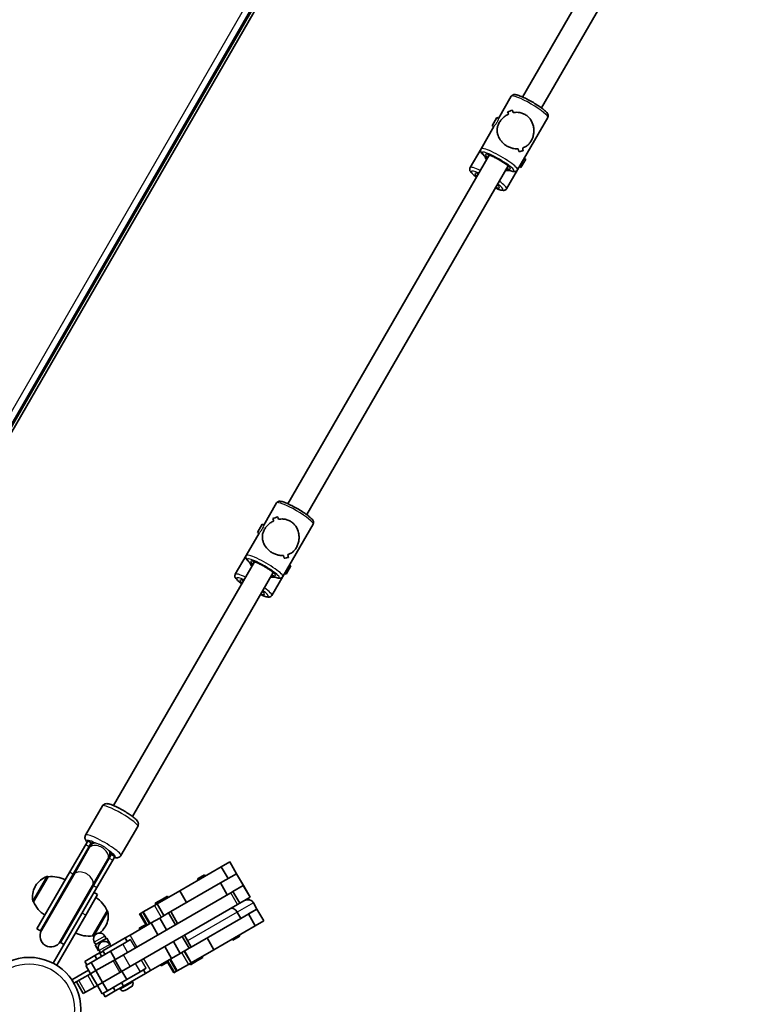
# Model space of a CAD drawing. Units: millimetres. Extents: x -4598 to 4808, y -3729 to 4026.
# Drawn here: x -1638 to -1105, y -1542 to -819 of the extents above; entities that cross this region are included whole.
import ezdxf

# ---------------------------------------------------------------- set-up
doc = ezdxf.new("R2010")
doc.units = ezdxf.units.MM
doc.layers.add('Widoczne (ISO)', color=7, linetype='Continuous', lineweight=35)
doc.layers.add('Widoczne wąskie (ISO)', color=7, linetype='Continuous', lineweight=25)

msp = doc.modelspace()

# ---------------------------------------------------------------- linework, layer by layer
at = {"layer": 'Widoczne (ISO)'}
for p, q in [((-1815.59, -1412.72), (-1108.3, -187.66)), ((-1816.42, -1420.16), (-1105.42, -188.67)), ((-1268.98, -876.06), (-1121.1, -619.92)), ((-1255.12, -884.06), (-1107.24, -627.92)), ((-1286.68, -891.72), (-1277.31, -875.49)), ((-1276.44, -885.7), (-1276.44, -885.7)), ((-1291.32, -897.12), (-1287.82, -891.06)), ((-1287.82, -891.06), (-1286.67, -891.72)), ((-1272.7, -929.5), (-1250.47, -890.99)), ((-1299.55, -914), (-1290.16, -897.74)), ((-1291.32, -897.12), (-1290.18, -897.78)), ((-1307.57, -927.89), (-1299.55, -914)), ((-1441.43, -1174.75), (-1293.55, -918.62)), ((-1266.71, -921.76), (-1270.21, -927.83)), ((-1266.71, -921.76), (-1267.85, -921.11)), ((-1427.58, -1182.75), (-1279.69, -926.62)), ((-1280.72, -943.39), (-1272.7, -929.5)), ((-1270.21, -927.83), (-1271.35, -927.17)), ((-1459.13, -1190.41), (-1449.76, -1174.18)), ((-1448.89, -1184.39), (-1448.89, -1184.39)), ((-1463.77, -1195.81), (-1460.27, -1189.75)), ((-1460.27, -1189.75), (-1459.12, -1190.42)), ((-1445.15, -1228.2), (-1422.92, -1189.68)), ((-1472, -1212.7), (-1462.61, -1196.44)), ((-1463.77, -1195.81), (-1462.63, -1196.47)), ((-1480.02, -1226.59), (-1472, -1212.7)), ((-1569.42, -1396.44), (-1466, -1217.31)), ((-1439.16, -1220.46), (-1442.66, -1226.52)), ((-1439.16, -1220.46), (-1440.3, -1219.8)), ((-1555.57, -1404.44), (-1452.15, -1225.31)), ((-1453.17, -1242.09), (-1445.15, -1228.2)), ((-1442.66, -1226.52), (-1443.8, -1225.86)), ((-1590.03, -1418.14), (-1577.68, -1396.74)), ((-1564.05, -1433.14), (-1551.7, -1411.74)), ((-1588.43, -1422.36), (-1589.95, -1425)), ((-1588.43, -1422.36), (-1585.83, -1423.86)), ((-1585.83, -1423.86), (-1587.35, -1426.5)), ((-1585.13, -1423.64), (-1586.87, -1426.66)), ((-1601.63, -1445.22), (-1589.95, -1425)), ((-1599.03, -1446.72), (-1587.35, -1426.5)), ((-1587.55, -1427.83), (-1598.76, -1447.26)), ((-1586.87, -1426.66), (-1587.55, -1427.83)), ((-1573.01, -1434.66), (-1571.27, -1431.64)), ((-1573.69, -1435.83), (-1584.91, -1455.26)), ((-1572.63, -1435), (-1584.31, -1455.22)), ((-1570.03, -1436.5), (-1581.71, -1456.72)), ((-1573.69, -1435.83), (-1573.01, -1434.66)), ((-1572.63, -1435), (-1571.11, -1432.36)), ((-1571.11, -1432.36), (-1568.51, -1433.86)), ((-1570.03, -1436.5), (-1568.51, -1433.86)), ((-1484.15, -1437.8), (-1490.37, -1441.4)), ((-1484.14, -1437.8), (-1484.15, -1437.8)), ((-1479.14, -1446.46), (-1484.14, -1437.8)), ((-1601.63, -1445.22), (-1625.72, -1486.94)), ((-1490.37, -1441.4), (-1520.8, -1458.97)), ((-1485.37, -1450.06), (-1490.37, -1441.4)), ((-1617.52, -1448.74), (-1628.17, -1467.19)), ((-1599.03, -1446.72), (-1623.12, -1488.44)), ((-1598.76, -1447.26), (-1622.43, -1488.26)), ((-1617.52, -1448.74), (-1617.57, -1448.71)), ((-1490.95, -1453.28), (-1527.45, -1474.35)), ((-1502.63, -1447.32), (-1507.83, -1450.32)), ((-1507.33, -1451.19), (-1507.83, -1450.32)), ((-1502.13, -1448.19), (-1502.63, -1447.32)), ((-1479.15, -1446.46), (-1490.95, -1453.28)), ((-1485.95, -1461.94), (-1490.95, -1453.28)), ((-1479.15, -1446.46), (-1485.37, -1450.06)), ((-1479.14, -1446.46), (-1479.15, -1446.46)), ((-1474.14, -1455.12), (-1479.14, -1446.46)), ((-1626.73, -1455.39), (-1627.02, -1455.89)), ((-1608.58, -1496.26), (-1584.91, -1455.26)), ((-1608.39, -1496.94), (-1584.31, -1455.22)), ((-1602.71, -1493.1), (-1581.71, -1456.72)), ((-1581.18, -1461.81), (-1583.78, -1460.31)), ((-1483.42, -1460.48), (-1562.23, -1505.98)), ((-1520.8, -1458.97), (-1537.43, -1468.57)), ((-1515.8, -1467.63), (-1520.8, -1458.97)), ((-1481.83, -1459.56), (-1483.42, -1460.48)), ((-1474.15, -1455.12), (-1481.83, -1459.56)), ((-1474.15, -1455.12), (-1481.83, -1459.56)), ((-1476.83, -1468.22), (-1481.83, -1459.56)), ((-1474.14, -1455.12), (-1474.15, -1455.12)), ((-1469.14, -1463.78), (-1474.14, -1455.12)), ((-1628.17, -1467.19), (-1628.22, -1467.16)), ((-1581.18, -1461.81), (-1589.93, -1476.97)), ((-1533.62, -1465.21), (-1538.81, -1468.21)), ((-1529.95, -1463.09), (-1533.62, -1465.21)), ((-1533.12, -1466.07), (-1533.62, -1465.21)), ((-1529.45, -1463.96), (-1529.95, -1463.09)), ((-1476.83, -1468.22), (-1469.15, -1463.78)), ((-1469.15, -1463.78), (-1469.14, -1463.78)), ((-1464.14, -1472.44), (-1466.76, -1467.89)), ((-1584.87, -1492.19), (-1574.22, -1473.74)), ((-1574.22, -1473.74), (-1574.16, -1473.78)), ((-1557.23, -1514.64), (-1478.42, -1469.14)), ((-1548.04, -1474.69), (-1549.7, -1475.65)), ((-1547.68, -1474.48), (-1548.04, -1474.69)), ((-1543.04, -1483.35), (-1548.04, -1474.69)), ((-1539.41, -1469.71), (-1547.68, -1474.48)), ((-1542.68, -1483.14), (-1547.68, -1474.48)), ((-1539.41, -1469.71), (-1537.55, -1468.63)), ((-1538.31, -1469.07), (-1538.81, -1468.21)), ((-1537.43, -1468.57), (-1537.55, -1468.63)), ((-1532.55, -1477.29), (-1537.55, -1468.63)), ((-1532.43, -1477.23), (-1537.43, -1468.57)), ((-1529.04, -1475.27), (-1535.55, -1479.03)), ((-1527.45, -1474.35), (-1529.04, -1475.27)), ((-1524.04, -1483.93), (-1529.04, -1475.27)), ((-1522.45, -1483.01), (-1527.45, -1474.35)), ((-1475.95, -1479.26), (-1478.58, -1474.71)), ((-1478.42, -1469.14), (-1476.83, -1468.22)), ((-1464.15, -1472.45), (-1475.95, -1479.26)), ((-1464.15, -1472.45), (-1470.38, -1476.04)), ((-1464.14, -1472.44), (-1464.15, -1472.45)), ((-1459.14, -1481.1), (-1464.14, -1472.44)), ((-1611.18, -1513.77), (-1589.93, -1476.97)), ((-1550.37, -1476.04), (-1550.38, -1476.04)), ((-1545.88, -1483.84), (-1550.38, -1476.04)), ((-1549.7, -1475.65), (-1550.37, -1476.04)), ((-1549.7, -1475.65), (-1549.7, -1475.65)), ((-1544.7, -1484.31), (-1549.7, -1475.65)), ((-1535.55, -1479.03), (-1541.86, -1482.67)), ((-1530.55, -1487.69), (-1535.55, -1479.03)), ((-1475.95, -1479.26), (-1512.45, -1500.33)), ((-1465.38, -1484.7), (-1470.38, -1476.04)), ((-1459.15, -1481.11), (-1465.38, -1484.7)), ((-1459.14, -1481.1), (-1459.15, -1481.11)), ((-1625.72, -1486.94), (-1623.12, -1488.44)), ((-1575.66, -1485.54), (-1575.37, -1485.04)), ((-1541.86, -1482.67), (-1557.39, -1491.64)), ((-1545.36, -1483.54), (-1550.56, -1486.54)), ((-1550.06, -1487.4), (-1550.56, -1486.54)), ((-1544.86, -1484.4), (-1545.36, -1483.54)), ((-1536.86, -1491.33), (-1541.86, -1482.67)), ((-1465.38, -1484.7), (-1495.81, -1502.27)), ((-1602.71, -1493.1), (-1613.78, -1512.27)), ((-1608.39, -1496.94), (-1605.8, -1498.44)), ((-1584.87, -1492.19), (-1584.81, -1492.22)), ((-1582.6, -1498.57), (-1583.6, -1496.84)), ((-1578.7, -1496.32), (-1583.03, -1498.82)), ((-1574.37, -1493.82), (-1578.7, -1496.32)), ((-1578.45, -1496.75), (-1578.7, -1496.32)), ((-1560.96, -1493.7), (-1577.25, -1503.1)), ((-1574.8, -1494.07), (-1575.8, -1492.34)), ((-1571.87, -1498.15), (-1574.37, -1493.82)), ((-1556.97, -1494.86), (-1562.7, -1498.16)), ((-1557.39, -1491.64), (-1560.96, -1493.7)), ((-1559.46, -1496.3), (-1560.96, -1493.7)), ((-1525.55, -1496.35), (-1520.55, -1505.01)), ((-1519.04, -1492.59), (-1514.04, -1501.25)), ((-1517.45, -1491.67), (-1512.45, -1500.33)), ((-1495.81, -1502.27), (-1500.81, -1493.61)), ((-1482.33, -1494.49), (-1481.83, -1495.36)), ((-1481.83, -1495.36), (-1476.64, -1492.36)), ((-1477.14, -1491.49), (-1476.64, -1492.36)), ((-1571.78, -1503.41), (-1586, -1511.62)), ((-1580.53, -1503.15), (-1583.03, -1498.82)), ((-1580.1, -1502.9), (-1580.53, -1503.15)), ((-1579.1, -1504.63), (-1580.1, -1502.9)), ((-1577.05, -1503.45), (-1579.53, -1504.88)), ((-1575.75, -1505.7), (-1577.25, -1503.1)), ((-1571.87, -1498.15), (-1572.3, -1498.4)), ((-1571.5, -1499.78), (-1572.3, -1498.4)), ((-1562.7, -1498.16), (-1571.78, -1503.41)), ((-1568.28, -1509.47), (-1571.78, -1503.41)), ((-1531.86, -1499.99), (-1526.86, -1508.65)), ((-1520.55, -1505.01), (-1514.04, -1501.25)), ((-1512.55, -1511.94), (-1517.55, -1503.28)), ((-1512.43, -1511.87), (-1517.43, -1503.21)), ((-1514.04, -1501.25), (-1512.45, -1500.33)), ((-1495.81, -1502.27), (-1512.43, -1511.87)), ((-1590.66, -1510.84), (-1590.67, -1510.85)), ((-1589.17, -1513.45), (-1590.67, -1510.85)), ((-1583.22, -1506.55), (-1590.66, -1510.84)), ((-1579.3, -1504.28), (-1583.22, -1506.55)), ((-1581.72, -1509.14), (-1583.22, -1506.55)), ((-1569.84, -1510.37), (-1582.5, -1517.68)), ((-1569.84, -1510.37), (-1582.5, -1517.68)), ((-1578.23, -1507.13), (-1579.53, -1504.88)), ((-1568.61, -1509.66), (-1569.84, -1510.37)), ((-1562.23, -1505.98), (-1568.61, -1509.66)), ((-1563.61, -1518.32), (-1568.61, -1509.66)), ((-1542.39, -1517.62), (-1526.86, -1508.65)), ((-1534.56, -1514.25), (-1529.36, -1511.25)), ((-1529.86, -1510.38), (-1529.36, -1511.25)), ((-1524.73, -1518.97), (-1529.73, -1510.31)), ((-1523.12, -1518.04), (-1528.12, -1509.38)), ((-1522.76, -1517.83), (-1527.76, -1509.17)), ((-1526.86, -1508.65), (-1520.55, -1505.01)), ((-1512.9, -1513.29), (-1507.7, -1510.29)), ((-1508.2, -1509.43), (-1507.7, -1510.29)), ((-1507.7, -1510.29), (-1503.89, -1508.09)), ((-1504.39, -1507.23), (-1503.89, -1508.09)), ((-1611.18, -1513.77), (-1613.78, -1512.27)), ((-1587.88, -1517.32), (-1600.06, -1524.35)), ((-1586, -1511.62), (-1589.88, -1513.86)), ((-1586.38, -1519.92), (-1589.88, -1513.86)), ((-1582.5, -1517.68), (-1586.38, -1519.92)), ((-1582.5, -1517.68), (-1586.38, -1519.92)), ((-1582.5, -1517.68), (-1586, -1511.62)), ((-1577.5, -1526.34), (-1582.5, -1517.68)), ((-1564.84, -1519.03), (-1563.61, -1518.32)), ((-1563.61, -1518.32), (-1557.23, -1514.64)), ((-1563.28, -1518.13), (-1559.78, -1524.19)), ((-1559.78, -1524.19), (-1550.02, -1518.56)), ((-1550.02, -1518.56), (-1545.52, -1515.96)), ((-1547.46, -1517.08), (-1545.96, -1519.68)), ((-1545.96, -1519.68), (-1542.39, -1517.62)), ((-1535.06, -1513.38), (-1534.56, -1514.25)), ((-1525.29, -1519.29), (-1529.79, -1511.5)), ((-1523.12, -1518.04), (-1524.73, -1518.97)), ((-1522.76, -1517.83), (-1523.12, -1518.04)), ((-1514.53, -1513.08), (-1522.76, -1517.83)), ((-1512.55, -1511.94), (-1514.53, -1513.08)), ((-1513.4, -1512.43), (-1512.9, -1513.29)), ((-1512.43, -1511.87), (-1512.55, -1511.94)), ((-1598.56, -1526.95), (-1600.06, -1524.35)), ((-1598.56, -1526.95), (-1586.38, -1519.92)), ((-1581.38, -1528.58), (-1586.38, -1519.92)), ((-1577.5, -1526.34), (-1564.84, -1519.03)), ((-1564.84, -1519.03), (-1577.5, -1526.34)), ((-1574, -1532.4), (-1559.78, -1524.19)), ((-1562.25, -1529.08), (-1545.96, -1519.68)), ((-1555.48, -1526.03), (-1555.85, -1525.39)), ((-1524.73, -1518.97), (-1525.29, -1519.29)), ((-1525.29, -1519.29), (-1525.29, -1519.29)), ((-1524.73, -1518.97), (-1524.73, -1518.97)), ((-1591.76, -1534.57), (-1596.76, -1525.91)), ((-1590.06, -1533.59), (-1583.44, -1529.77)), ((-1583.44, -1529.77), (-1581.38, -1528.58)), ((-1581.38, -1528.58), (-1577.5, -1526.34)), ((-1577.5, -1526.34), (-1581.38, -1528.58)), ((-1581.38, -1528.58), (-1577.88, -1534.65)), ((-1577.88, -1534.65), (-1574, -1532.4)), ((-1577.5, -1526.34), (-1574, -1532.4)), ((-1568.22, -1532.53), (-1575.66, -1536.82)), ((-1568.22, -1532.53), (-1569.72, -1529.93)), ((-1562.25, -1529.08), (-1568.22, -1532.53)), ((-1564.58, -1531.28), (-1564.95, -1530.64)), ((-1563.75, -1526.49), (-1562.25, -1529.08)), ((-1560.1, -1531.65), (-1561.07, -1532.21)), ((-1557.78, -1530.31), (-1559.72, -1531.43)), ((-1556.43, -1529.53), (-1557.4, -1530.09)), ((-1591.76, -1534.57), (-1590.06, -1533.59)), ((-1575.67, -1536.83), (-1577.17, -1534.23)), ((-1575.66, -1536.82), (-1575.67, -1536.83))]:
    msp.add_line(p, q, dxfattribs=at)
msp.add_circle((-1631.51, -1545.98), 38.05, dxfattribs=at)
for centre, radius, start, end in [((-1578.47, -1428.11), 8.5, 150, 169.74992), ((-1578.47, -1428.11), 8.5, 310.25008, 330), ((-1613.74, -1462.89), 15, 108.04082, 150), ((-1618.07, -1449.58), 1, 60, 108.04082), ((-1614.92, -1470.59), 22, 63.06203, 96.78913), ((-1614.03, -1463.39), 15, 150, 191.95918), ((-1627.72, -1466.29), 1, 191.95918, 240), ((-1607.95, -1458.52), 22, 203.21087, 236.93797), ((-1594.44, -1482.41), 22, 23.21087, 56.93797), ((-1470.87, -1470.27), 4.75, 30, 120), ((-1588.36, -1477.54), 15, 330, 11.95918), ((-1574.66, -1474.64), 1, 11.95918, 60), ((-1615.51, -1492.26), 8, 150, 330), ((-1615.76, -1492.69), 8.5, 130.25008, 150), ((-1588.65, -1478.04), 15, 306.59471, 330), ((-1615.76, -1492.69), 8.5, 330, 349.74992), ((-1587.47, -1470.34), 22, 243.06203, 276.78913), ((-1584.31, -1491.36), 1, 240, 288.04082), ((-1579.7, -1494.59), 4.5, 30, 210), ((-1588.65, -1478.04), 15, 288.04082, 290.21243), ((-1576.2, -1500.65), 4.5, 30, 210), ((-1562.36, -1530), 2.56, 210, 293.04477), ((-1557.7, -1527.31), 2.56, 306.95523, 30)]:
    msp.add_arc(centre, radius, start, end, dxfattribs=at)
for centre, major_axis, ratio, start_param, end_param in [((-1264.25, -883.87), (21.11, 5.66), 0.07683, 2.165512, 2.391581), ((-1264.25, -883.87), (-21.11, -5.66), 0.07683, 5.307101, 5.533169), ((-1276.23, -904.61), (5.66, -21.11), 0.07683, 2.409667, 2.544939), ((-1276.23, -904.61), (-5.66, 21.11), 0.07683, 5.551255, 5.686527), ((-1265.65, -886.29), (21.11, 5.66), 0.07683, 2.256279, 2.256309), ((-1273.78, -900.38), (5.66, -21.11), 0.07683, 2.207065, 2.31887), ((-1273.78, -900.38), (-5.66, 21.11), 0.07683, 5.348655, 5.460459), ((-1265.65, -886.29), (21.11, 5.66), 0.07683, 2.053708, 2.053733), ((-1276.23, -904.61), (5.66, -21.11), 0.07683, 0.976088, 1.087888), ((-1276.23, -904.61), (-5.66, 21.11), 0.07683, 4.117677, 4.229481), ((-1285.76, -921.12), (21.11, 5.66), 0.07683, 0.596663, 0.82273), ((-1285.76, -921.12), (-21.11, -5.66), 0.07683, 3.738251, 3.964319), ((-1273.78, -900.38), (5.66, -21.11), 0.07683, 0.75002, 0.885288), ((-1273.78, -900.38), (-5.66, 21.11), 0.07683, 3.891609, 4.02688), ((-1283.03, -916.39), (13.42, -7.75), 0.835506, 3.967995, 4.170064), ((-1283.03, -916.39), (13.42, -7.75), 0.835506, 5.254714, 5.456783), ((-1436.71, -1182.57), (21.11, 5.66), 0.07683, 2.165512, 2.391581), ((-1436.71, -1182.57), (-21.11, -5.66), 0.07683, 5.307101, 5.533169), ((-1448.68, -1203.31), (5.66, -21.11), 0.07683, 2.409667, 2.544939), ((-1448.68, -1203.31), (-5.66, 21.11), 0.07683, 5.551255, 5.686527), ((-1446.24, -1199.07), (5.66, -21.11), 0.07683, 2.207065, 2.31887), ((-1446.24, -1199.07), (-5.66, 21.11), 0.07683, 5.348655, 5.460459), ((-1438.1, -1184.99), (21.11, 5.66), 0.07683, 2.256279, 2.256309), ((-1438.1, -1184.99), (21.11, 5.66), 0.07683, 2.053708, 2.053733), ((-1448.68, -1203.31), (5.66, -21.11), 0.07683, 0.976088, 1.087888), ((-1448.68, -1203.31), (-5.66, 21.11), 0.07683, 4.117677, 4.229481), ((-1458.21, -1219.81), (21.11, 5.66), 0.07683, 0.596663, 0.82273), ((-1458.21, -1219.81), (-21.11, -5.66), 0.07683, 3.738251, 3.964319), ((-1446.24, -1199.07), (5.66, -21.11), 0.07683, 0.75002, 0.885288), ((-1446.24, -1199.07), (-5.66, 21.11), 0.07683, 3.891609, 4.02688), ((-1455.48, -1215.08), (13.42, -7.75), 0.835506, 3.967995, 4.170064), ((-1455.48, -1215.08), (13.42, -7.75), 0.835506, 5.254714, 5.456783)]:
    msp.add_ellipse(centre, major_axis=major_axis, ratio=ratio, start_param=start_param, end_param=end_param, dxfattribs=at)
for points, knots in [([(-1277.31, -875.49), (-1277.15, -875.2), (-1276.92, -874.96), (-1276.42, -874.59), (-1276.16, -874.47), (-1275.55, -874.28), (-1275.24, -874.26), (-1274.14, -874.25), (-1273.41, -874.43), (-1271.47, -875.02), (-1270.23, -875.5), (-1267.66, -876.65), (-1266.37, -877.28), (-1263.74, -878.65), (-1262.41, -879.39), (-1259.82, -880.92), (-1258.56, -881.71), (-1256.21, -883.27), (-1255.13, -884.04), (-1253.21, -885.51), (-1252.39, -886.21), (-1251.35, -887.26), (-1251.02, -887.64), (-1250.54, -888.37), (-1250.36, -888.69), (-1250.19, -889.34), (-1250.15, -889.56), (-1250.15, -890.16), (-1250.23, -890.56), (-1250.44, -890.95), (-1250.45, -890.97), (-1250.47, -890.99)], [1.570796, 1.570796, 1.570796, 1.570796, 1.635922, 1.635922, 1.710543, 1.710543, 1.825716, 1.825716, 2.150114, 2.150114, 2.539377, 2.539377, 2.875626, 2.875626, 3.203989, 3.203989, 3.531123, 3.531123, 3.861215, 3.861215, 4.204224, 4.204224, 4.414896, 4.414896, 4.563643, 4.563643, 4.625371, 4.625371, 4.707782, 4.707782, 4.712389, 4.712389, 4.712389, 4.712389]), ([(-1280.49, -912), (-1281.28, -911.55), (-1282.03, -911.02), (-1283.43, -909.85), (-1284.07, -909.2), (-1285.76, -907.17), (-1286.57, -905.68), (-1287.31, -903.53), (-1287.5, -902.76), (-1287.71, -901.19), (-1287.73, -900.39), (-1287.6, -898.79), (-1287.45, -897.99), (-1286.94, -896.37), (-1286.59, -895.56), (-1286.12, -894.74), (-1285.64, -893.92), (-1285.09, -893.16), (-1283.85, -891.75), (-1283.17, -891.11), (-1281.71, -889.95), (-1280.93, -889.44), (-1279.87, -888.87), (-1279.61, -888.74), (-1279.35, -888.62)], [6.708994, 6.708994, 6.708994, 6.708994, 6.980533, 6.980533, 7.252073, 7.252073, 7.795151, 7.795151, 8.082695, 8.082695, 8.370238, 8.370238, 8.657782, 8.657782, 8.945325, 8.945325, 8.945325, 9.232869, 9.232869, 9.520412, 9.520412, 9.807956, 9.807956, 9.897439, 9.897439, 9.897439, 9.897439]), ([(-1279.35, -888.62), (-1279.61, -888.74), (-1279.87, -888.87), (-1280.93, -889.44), (-1281.71, -889.95), (-1283.17, -891.11), (-1283.85, -891.75), (-1285.09, -893.16), (-1285.64, -893.92), (-1286.59, -895.56), (-1286.94, -896.37), (-1287.45, -897.99), (-1287.6, -898.79), (-1287.73, -900.39), (-1287.71, -901.19), (-1287.5, -902.76), (-1287.31, -903.53), (-1286.57, -905.68), (-1285.76, -907.17), (-1284.07, -909.2), (-1283.43, -909.85), (-1282.03, -911.02), (-1281.28, -911.55), (-1280.49, -912)], [3.520602, 3.520602, 3.520602, 3.520602, 3.610032, 3.610032, 3.897576, 3.897576, 4.185119, 4.185119, 4.472663, 4.472663, 4.760206, 4.760206, 5.04775, 5.04775, 5.335293, 5.335293, 5.622837, 5.622837, 6.165915, 6.165915, 6.437455, 6.437455, 6.708994, 6.708994, 6.708994, 6.708994]), ([(-1275.84, -887.48), (-1274.73, -887.28), (-1273.55, -887.2), (-1271.46, -887.36), (-1270.55, -887.53), (-1268.78, -888.07), (-1267.94, -888.44), (-1267.15, -888.89)], [10.2894052, 10.2894052, 10.2894052, 10.2894052, 10.638578, 10.638578, 10.9101173, 10.9101173, 11.1816566, 11.1816566, 11.1816566, 11.1816566]), ([(-1267.15, -888.89), (-1267.94, -888.44), (-1268.78, -888.07), (-1270.55, -887.53), (-1271.46, -887.36), (-1273.55, -887.2), (-1274.73, -887.28), (-1275.84, -887.48)], [2.2363313, 2.2363313, 2.2363313, 2.2363313, 2.5078706, 2.5078706, 2.7794099, 2.7794099, 3.1285317, 3.1285317, 3.1285317, 3.1285317]), ([(-1267.15, -888.89), (-1266.37, -889.34), (-1265.62, -889.89), (-1264.28, -891.15), (-1263.67, -891.86), (-1262.12, -894.13), (-1261.44, -895.85), (-1260.9, -898.35), (-1260.79, -899.26), (-1260.74, -901.1), (-1260.79, -902.03), (-1261.06, -903.87), (-1261.28, -904.78), (-1261.88, -906.56), (-1262.26, -907.42), (-1263.21, -909.06), (-1263.73, -909.77), (-1264.88, -911.02), (-1265.5, -911.55), (-1266.82, -912.47), (-1267.52, -912.84), (-1268.48, -913.24), (-1268.71, -913.33), (-1268.95, -913.41)], [2.236331, 2.236331, 2.236331, 2.236331, 2.507871, 2.507871, 2.77941, 2.77941, 3.322488, 3.322488, 3.610032, 3.610032, 3.897576, 3.897576, 4.185119, 4.185119, 4.472663, 4.472663, 4.760206, 4.760206, 5.04775, 5.04775, 5.335293, 5.335293, 5.424723, 5.424723, 5.424723, 5.424723]), ([(-1268.95, -913.41), (-1268.71, -913.33), (-1268.48, -913.24), (-1267.52, -912.84), (-1266.82, -912.47), (-1265.5, -911.55), (-1264.88, -911.02), (-1263.73, -909.77), (-1263.21, -909.06), (-1262.73, -908.24), (-1262.26, -907.42), (-1261.88, -906.56), (-1261.28, -904.78), (-1261.06, -903.87), (-1260.79, -902.03), (-1260.74, -901.1), (-1260.79, -899.26), (-1260.9, -898.35), (-1261.44, -895.85), (-1262.12, -894.13), (-1263.67, -891.86), (-1264.28, -891.15), (-1265.62, -889.89), (-1266.37, -889.34), (-1267.15, -888.89)], [7.993265, 7.993265, 7.993265, 7.993265, 8.082695, 8.082695, 8.370238, 8.370238, 8.657782, 8.657782, 8.945325, 8.945325, 8.945325, 9.232869, 9.232869, 9.520412, 9.520412, 9.807956, 9.807956, 10.095499, 10.095499, 10.638578, 10.638578, 10.910117, 10.910117, 11.181657, 11.181657, 11.181657, 11.181657]), ([(-1299.55, -914), (-1299.71, -914.29), (-1299.81, -914.61), (-1299.88, -915.22), (-1299.85, -915.51), (-1299.71, -916.13), (-1299.58, -916.41), (-1299.03, -917.37), (-1298.52, -917.91), (-1297.06, -919.28), (-1296.06, -920.08), (-1294.89, -920.93)], [4.712389, 4.712389, 4.712389, 4.712389, 4.7775147, 4.7775147, 4.8521359, 4.8521359, 4.9673089, 4.9673089, 5.2917065, 5.2917065, 5.6684908, 5.6684908, 5.6684908, 5.6684908]), ([(-1294.71, -918.32), (-1294.71, -918.32), (-1294.71, -918.32), (-1294.68, -918.32), (-1294.59, -918.33), (-1294.25, -918.4), (-1293.95, -918.48), (-1293.14, -918.75), (-1292.57, -918.97), (-1291.23, -919.54), (-1290.44, -919.91), (-1288.74, -920.76), (-1287.83, -921.24), (-1286.01, -922.27), (-1285.09, -922.81), (-1283.36, -923.9), (-1282.55, -924.44), (-1281.13, -925.45), (-1280.51, -925.92), (-1279.58, -926.71), (-1279.23, -927.04), (-1278.97, -927.33), (-1278.91, -927.4), (-1278.87, -927.46), (-1278.86, -927.48), (-1278.86, -927.48)], [1.844322, 1.844322, 1.844322, 1.844322, 1.867679, 1.867679, 2.002864, 2.002864, 2.205643, 2.205643, 2.470027, 2.470027, 2.765829, 2.765829, 3.073254, 3.073254, 3.38405, 3.38405, 3.693609, 3.693609, 3.99572, 3.99572, 4.273687, 4.273687, 4.376491, 4.376491, 4.438864, 4.438864, 4.438864, 4.438864]), ([(-1272.17, -914.03), (-1273.2, -914.1), (-1274.3, -914.04), (-1276.28, -913.7), (-1277.16, -913.47), (-1278.87, -912.84), (-1279.71, -912.45), (-1280.49, -912)], [5.8167936, 5.8167936, 5.8167936, 5.8167936, 6.1659154, 6.1659154, 6.4374547, 6.4374547, 6.708994, 6.708994, 6.708994, 6.708994]), ([(-1280.49, -912), (-1279.71, -912.45), (-1278.87, -912.84), (-1277.16, -913.47), (-1276.28, -913.7), (-1274.3, -914.04), (-1273.2, -914.1), (-1272.17, -914.03)], [6.708994, 6.708994, 6.708994, 6.708994, 6.9805333, 6.9805333, 7.2520725, 7.2520725, 7.6011944, 7.6011944, 7.6011944, 7.6011944]), ([(-1307.57, -927.89), (-1307.73, -928.18), (-1307.83, -928.5), (-1307.9, -929.11), (-1307.87, -929.4), (-1307.73, -930.02), (-1307.6, -930.3), (-1307.05, -931.26), (-1306.54, -931.8), (-1305.08, -933.17), (-1304.08, -933.97), (-1302.91, -934.82)], [1.5707963, 1.5707963, 1.5707963, 1.5707963, 1.6359221, 1.6359221, 1.7105433, 1.7105433, 1.8257162, 1.8257162, 2.1501138, 2.1501138, 2.5268981, 2.5268981, 2.5268981, 2.5268981]), ([(-1302.73, -932.21), (-1302.73, -932.21), (-1302.73, -932.21), (-1302.7, -932.21), (-1302.61, -932.23), (-1302.27, -932.3), (-1301.97, -932.37), (-1301.6, -932.5), (-1301.59, -932.5), (-1301.57, -932.51)], [4.9859143, 4.9859143, 4.9859143, 4.9859143, 5.009272, 5.009272, 5.1444563, 5.1444563, 5.347236, 5.347236, 5.3560432, 5.3560432, 5.3560432, 5.3560432]), ([(-1281.03, -928.93), (-1280.66, -929.1), (-1280.3, -929.25), (-1278.82, -929.86), (-1277.8, -930.22), (-1276.37, -930.6), (-1275.88, -930.7), (-1275.01, -930.75), (-1274.64, -930.75), (-1273.99, -930.57), (-1273.78, -930.49), (-1273.27, -930.19), (-1272.96, -929.92), (-1272.72, -929.54), (-1272.71, -929.52), (-1272.7, -929.5)], [6.8978798, 6.8978798, 6.8978798, 6.8978798, 7.0028072, 7.0028072, 7.3458165, 7.3458165, 7.5564891, 7.5564891, 7.7052354, 7.7052354, 7.7669634, 7.7669634, 7.8493745, 7.8493745, 7.8539816, 7.8539816, 7.8539816, 7.8539816]), ([(-1289.05, -942.82), (-1288.68, -942.99), (-1288.32, -943.14), (-1286.84, -943.75), (-1285.82, -944.11), (-1284.39, -944.49), (-1283.9, -944.59), (-1283.03, -944.64), (-1282.66, -944.64), (-1282.01, -944.46), (-1281.8, -944.38), (-1281.29, -944.08), (-1280.98, -943.81), (-1280.74, -943.43), (-1280.73, -943.41), (-1280.72, -943.39)], [3.7562872, 3.7562872, 3.7562872, 3.7562872, 3.8612146, 3.8612146, 4.2042239, 4.2042239, 4.4148964, 4.4148964, 4.5636427, 4.5636427, 4.6253707, 4.6253707, 4.7077818, 4.7077818, 4.712389, 4.712389, 4.712389, 4.712389]), ([(-1287.71, -940.51), (-1287.43, -940.76), (-1287.2, -940.98), (-1286.99, -941.22), (-1286.93, -941.29), (-1286.89, -941.35), (-1286.88, -941.37), (-1286.88, -941.37)], [7.2103275, 7.2103275, 7.2103275, 7.2103275, 7.41528, 7.41528, 7.5180835, 7.5180835, 7.5804563, 7.5804563, 7.5804563, 7.5804563]), ([(-1449.76, -1174.18), (-1449.6, -1173.9), (-1449.37, -1173.66), (-1448.87, -1173.28), (-1448.61, -1173.17), (-1448, -1172.98), (-1447.7, -1172.95), (-1446.59, -1172.95), (-1445.87, -1173.13), (-1443.92, -1173.72), (-1442.68, -1174.2), (-1440.11, -1175.34), (-1438.82, -1175.97), (-1436.2, -1177.34), (-1434.86, -1178.08), (-1432.27, -1179.61), (-1431.01, -1180.4), (-1428.66, -1181.96), (-1427.58, -1182.73), (-1425.66, -1184.21), (-1424.85, -1184.91), (-1423.81, -1185.96), (-1423.47, -1186.34), (-1422.99, -1187.06), (-1422.81, -1187.38), (-1422.64, -1188.04), (-1422.6, -1188.26), (-1422.61, -1188.85), (-1422.69, -1189.26), (-1422.89, -1189.64), (-1422.91, -1189.66), (-1422.92, -1189.68)], [1.570796, 1.570796, 1.570796, 1.570796, 1.635922, 1.635922, 1.710543, 1.710543, 1.825716, 1.825716, 2.150114, 2.150114, 2.539377, 2.539377, 2.875626, 2.875626, 3.203989, 3.203989, 3.531123, 3.531123, 3.861215, 3.861215, 4.204224, 4.204224, 4.414896, 4.414896, 4.563643, 4.563643, 4.625371, 4.625371, 4.707782, 4.707782, 4.712389, 4.712389, 4.712389, 4.712389]), ([(-1448.29, -1186.18), (-1447.18, -1185.97), (-1446, -1185.9), (-1443.91, -1186.06), (-1443, -1186.23), (-1441.24, -1186.76), (-1440.39, -1187.13), (-1439.6, -1187.59)], [10.2894052, 10.2894052, 10.2894052, 10.2894052, 10.638578, 10.638578, 10.9101173, 10.9101173, 11.1816566, 11.1816566, 11.1816566, 11.1816566]), ([(-1439.6, -1187.59), (-1440.39, -1187.13), (-1441.24, -1186.76), (-1443, -1186.23), (-1443.91, -1186.06), (-1446, -1185.9), (-1447.18, -1185.97), (-1448.29, -1186.18)], [2.2363313, 2.2363313, 2.2363313, 2.2363313, 2.5078706, 2.5078706, 2.7794099, 2.7794099, 3.1285317, 3.1285317, 3.1285317, 3.1285317]), ([(-1452.95, -1210.7), (-1453.73, -1210.24), (-1454.49, -1209.71), (-1455.88, -1208.54), (-1456.52, -1207.9), (-1458.21, -1205.87), (-1459.03, -1204.38), (-1459.77, -1202.23), (-1459.95, -1201.46), (-1460.16, -1199.88), (-1460.19, -1199.08), (-1460.05, -1197.48), (-1459.9, -1196.68), (-1459.39, -1195.07), (-1459.04, -1194.25), (-1458.57, -1193.43), (-1458.09, -1192.61), (-1457.54, -1191.85), (-1456.3, -1190.45), (-1455.62, -1189.8), (-1454.16, -1188.65), (-1453.38, -1188.13), (-1452.32, -1187.56), (-1452.06, -1187.44), (-1451.8, -1187.32)], [6.708994, 6.708994, 6.708994, 6.708994, 6.980533, 6.980533, 7.252073, 7.252073, 7.795151, 7.795151, 8.082695, 8.082695, 8.370238, 8.370238, 8.657782, 8.657782, 8.945325, 8.945325, 8.945325, 9.232869, 9.232869, 9.520412, 9.520412, 9.807956, 9.807956, 9.897439, 9.897439, 9.897439, 9.897439]), ([(-1451.81, -1187.32), (-1452.06, -1187.44), (-1452.32, -1187.56), (-1453.38, -1188.13), (-1454.16, -1188.65), (-1455.62, -1189.8), (-1456.3, -1190.45), (-1457.54, -1191.85), (-1458.09, -1192.61), (-1459.04, -1194.25), (-1459.39, -1195.07), (-1459.9, -1196.68), (-1460.05, -1197.48), (-1460.19, -1199.08), (-1460.16, -1199.88), (-1459.95, -1201.46), (-1459.77, -1202.23), (-1459.03, -1204.38), (-1458.21, -1205.87), (-1456.52, -1207.9), (-1455.88, -1208.54), (-1454.49, -1209.71), (-1453.73, -1210.24), (-1452.95, -1210.7)], [3.520602, 3.520602, 3.520602, 3.520602, 3.610032, 3.610032, 3.897576, 3.897576, 4.185119, 4.185119, 4.472663, 4.472663, 4.760206, 4.760206, 5.04775, 5.04775, 5.335293, 5.335293, 5.622837, 5.622837, 6.165915, 6.165915, 6.437455, 6.437455, 6.708994, 6.708994, 6.708994, 6.708994]), ([(-1439.6, -1187.59), (-1438.82, -1188.04), (-1438.08, -1188.59), (-1436.73, -1189.85), (-1436.12, -1190.55), (-1434.57, -1192.82), (-1433.89, -1194.54), (-1433.36, -1197.04), (-1433.25, -1197.95), (-1433.19, -1199.79), (-1433.24, -1200.72), (-1433.52, -1202.57), (-1433.73, -1203.48), (-1434.33, -1205.25), (-1434.71, -1206.11), (-1435.66, -1207.75), (-1436.19, -1208.47), (-1437.33, -1209.71), (-1437.95, -1210.25), (-1439.27, -1211.16), (-1439.97, -1211.54), (-1440.93, -1211.94), (-1441.17, -1212.02), (-1441.4, -1212.1)], [2.236331, 2.236331, 2.236331, 2.236331, 2.507871, 2.507871, 2.77941, 2.77941, 3.322488, 3.322488, 3.610032, 3.610032, 3.897576, 3.897576, 4.185119, 4.185119, 4.472663, 4.472663, 4.760206, 4.760206, 5.04775, 5.04775, 5.335293, 5.335293, 5.424723, 5.424723, 5.424723, 5.424723]), ([(-1441.4, -1212.1), (-1441.17, -1212.02), (-1440.93, -1211.94), (-1439.97, -1211.54), (-1439.27, -1211.16), (-1437.95, -1210.25), (-1437.33, -1209.71), (-1436.19, -1208.47), (-1435.66, -1207.75), (-1435.19, -1206.93), (-1434.71, -1206.11), (-1434.33, -1205.25), (-1433.73, -1203.48), (-1433.52, -1202.57), (-1433.24, -1200.72), (-1433.19, -1199.79), (-1433.25, -1197.95), (-1433.36, -1197.04), (-1433.89, -1194.54), (-1434.57, -1192.82), (-1436.12, -1190.55), (-1436.73, -1189.85), (-1438.08, -1188.59), (-1438.82, -1188.04), (-1439.6, -1187.59)], [7.993265, 7.993265, 7.993265, 7.993265, 8.082695, 8.082695, 8.370238, 8.370238, 8.657782, 8.657782, 8.945325, 8.945325, 8.945325, 9.232869, 9.232869, 9.520412, 9.520412, 9.807956, 9.807956, 10.095499, 10.095499, 10.638578, 10.638578, 10.910117, 10.910117, 11.181657, 11.181657, 11.181657, 11.181657]), ([(-1472, -1212.7), (-1472.16, -1212.98), (-1472.26, -1213.3), (-1472.34, -1213.92), (-1472.3, -1214.21), (-1472.16, -1214.83), (-1472.03, -1215.1), (-1471.49, -1216.06), (-1470.97, -1216.6), (-1469.51, -1217.97), (-1468.51, -1218.77), (-1467.34, -1219.63)], [4.712389, 4.712389, 4.712389, 4.712389, 4.7775147, 4.7775147, 4.8521359, 4.8521359, 4.9673089, 4.9673089, 5.2917065, 5.2917065, 5.6684908, 5.6684908, 5.6684908, 5.6684908]), ([(-1444.62, -1212.73), (-1445.65, -1212.79), (-1446.75, -1212.74), (-1448.73, -1212.4), (-1449.61, -1212.16), (-1451.33, -1211.54), (-1452.16, -1211.15), (-1452.95, -1210.7)], [5.8167936, 5.8167936, 5.8167936, 5.8167936, 6.1659154, 6.1659154, 6.4374547, 6.4374547, 6.708994, 6.708994, 6.708994, 6.708994]), ([(-1452.95, -1210.7), (-1452.16, -1211.15), (-1451.33, -1211.54), (-1449.61, -1212.16), (-1448.73, -1212.4), (-1446.75, -1212.74), (-1445.65, -1212.79), (-1444.62, -1212.73)], [6.708994, 6.708994, 6.708994, 6.708994, 6.9805333, 6.9805333, 7.2520725, 7.2520725, 7.6011944, 7.6011944, 7.6011944, 7.6011944]), ([(-1467.17, -1217.02), (-1467.17, -1217.02), (-1467.16, -1217.02), (-1467.13, -1217.02), (-1467.04, -1217.03), (-1466.7, -1217.1), (-1466.4, -1217.18), (-1465.59, -1217.45), (-1465.02, -1217.67), (-1463.68, -1218.24), (-1462.89, -1218.6), (-1461.2, -1219.45), (-1460.29, -1219.94), (-1458.46, -1220.96), (-1457.55, -1221.51), (-1455.82, -1222.6), (-1455, -1223.14), (-1453.58, -1224.15), (-1452.97, -1224.62), (-1452.03, -1225.4), (-1451.69, -1225.73), (-1451.42, -1226.03), (-1451.37, -1226.09), (-1451.32, -1226.16), (-1451.31, -1226.17), (-1451.31, -1226.17)], [1.844322, 1.844322, 1.844322, 1.844322, 1.867679, 1.867679, 2.002864, 2.002864, 2.205643, 2.205643, 2.470027, 2.470027, 2.765829, 2.765829, 3.073254, 3.073254, 3.38405, 3.38405, 3.693609, 3.693609, 3.99572, 3.99572, 4.273687, 4.273687, 4.376491, 4.376491, 4.438864, 4.438864, 4.438864, 4.438864]), ([(-1480.02, -1226.59), (-1480.18, -1226.87), (-1480.28, -1227.19), (-1480.36, -1227.81), (-1480.32, -1228.1), (-1480.18, -1228.72), (-1480.05, -1229), (-1479.51, -1229.95), (-1478.99, -1230.5), (-1477.53, -1231.86), (-1476.53, -1232.67), (-1475.36, -1233.52)], [1.5707963, 1.5707963, 1.5707963, 1.5707963, 1.6359221, 1.6359221, 1.7105433, 1.7105433, 1.8257162, 1.8257162, 2.1501138, 2.1501138, 2.5268981, 2.5268981, 2.5268981, 2.5268981]), ([(-1453.48, -1227.63), (-1453.12, -1227.79), (-1452.76, -1227.95), (-1451.27, -1228.56), (-1450.26, -1228.92), (-1448.83, -1229.29), (-1448.33, -1229.39), (-1447.46, -1229.44), (-1447.09, -1229.44), (-1446.44, -1229.26), (-1446.23, -1229.18), (-1445.72, -1228.89), (-1445.41, -1228.61), (-1445.18, -1228.24), (-1445.16, -1228.22), (-1445.15, -1228.2)], [6.8978798, 6.8978798, 6.8978798, 6.8978798, 7.0028072, 7.0028072, 7.3458165, 7.3458165, 7.5564891, 7.5564891, 7.7052354, 7.7052354, 7.7669634, 7.7669634, 7.8493745, 7.8493745, 7.8539816, 7.8539816, 7.8539816, 7.8539816]), ([(-1475.18, -1230.91), (-1475.18, -1230.91), (-1475.18, -1230.91), (-1475.15, -1230.91), (-1475.06, -1230.92), (-1474.72, -1230.99), (-1474.42, -1231.07), (-1474.05, -1231.19), (-1474.04, -1231.2), (-1474.02, -1231.2)], [4.9859143, 4.9859143, 4.9859143, 4.9859143, 5.009272, 5.009272, 5.1444563, 5.1444563, 5.347236, 5.347236, 5.3560432, 5.3560432, 5.3560432, 5.3560432]), ([(-1461.5, -1241.52), (-1461.14, -1241.68), (-1460.78, -1241.84), (-1459.29, -1242.45), (-1458.28, -1242.81), (-1456.85, -1243.18), (-1456.35, -1243.28), (-1455.48, -1243.33), (-1455.11, -1243.33), (-1454.46, -1243.15), (-1454.25, -1243.07), (-1453.74, -1242.78), (-1453.43, -1242.5), (-1453.2, -1242.13), (-1453.18, -1242.11), (-1453.17, -1242.09)], [3.7562872, 3.7562872, 3.7562872, 3.7562872, 3.8612146, 3.8612146, 4.2042239, 4.2042239, 4.4148964, 4.4148964, 4.5636427, 4.5636427, 4.6253707, 4.6253707, 4.7077818, 4.7077818, 4.712389, 4.712389, 4.712389, 4.712389]), ([(-1460.17, -1239.2), (-1459.88, -1239.46), (-1459.65, -1239.68), (-1459.44, -1239.92), (-1459.39, -1239.98), (-1459.34, -1240.05), (-1459.33, -1240.06), (-1459.33, -1240.06)], [7.2103275, 7.2103275, 7.2103275, 7.2103275, 7.41528, 7.41528, 7.5180835, 7.5180835, 7.5804563, 7.5804563, 7.5804563, 7.5804563]), ([(-1577.68, -1396.74), (-1577.48, -1396.4), (-1577.22, -1396.09), (-1576.63, -1395.61), (-1576.32, -1395.44), (-1575.67, -1395.17), (-1575.35, -1395.11), (-1574.6, -1395.01), (-1574.23, -1395.03), (-1572.71, -1395.2), (-1571.65, -1395.56), (-1569.25, -1396.49), (-1568.04, -1397.03), (-1565.59, -1398.23), (-1564.37, -1398.88), (-1561.95, -1400.23), (-1560.75, -1400.95), (-1558.48, -1402.38), (-1557.4, -1403.1), (-1555.43, -1404.52), (-1554.55, -1405.21), (-1552.93, -1406.65), (-1552.25, -1407.22), (-1551.55, -1408.64), (-1551.43, -1408.93), (-1551.26, -1409.69), (-1551.2, -1410.2), (-1551.4, -1411.11), (-1551.53, -1411.44), (-1551.7, -1411.74)], [6.283185, 6.283185, 6.283185, 6.283185, 6.339028, 6.339028, 6.40091, 6.40091, 6.481931, 6.481931, 6.618482, 6.618482, 7.064614, 7.064614, 7.435283, 7.435283, 7.773308, 7.773308, 8.105416, 8.105416, 8.439286, 8.439286, 8.785731, 8.785731, 9.198811, 9.198811, 9.283822, 9.283822, 9.37598, 9.37598, 9.424778, 9.424778, 9.424778, 9.424778]), ([(-1590.03, -1418.14), (-1590.23, -1418.49), (-1590.36, -1418.87), (-1590.49, -1419.61), (-1590.49, -1419.97), (-1590.39, -1420.67), (-1590.29, -1420.98), (-1589.99, -1421.67), (-1589.79, -1421.99), (-1589.35, -1422.58), (-1589.12, -1422.85), (-1588.86, -1423.11)], [0, 0, 0, 0, 0.0558424, 0.0558424, 0.1177249, 0.1177249, 0.1987458, 0.1987458, 0.3352967, 0.3352967, 0.4784654, 0.4784654, 0.4784654, 0.4784654]), ([(-1568.95, -1434.61), (-1568.31, -1434.77), (-1567.74, -1434.89), (-1566.66, -1434.82), (-1566.36, -1434.78), (-1565.61, -1434.55), (-1565.14, -1434.34), (-1564.45, -1433.71), (-1564.23, -1433.44), (-1564.05, -1433.14)], [2.6631272, 2.6631272, 2.6631272, 2.6631272, 2.9156257, 2.9156257, 3.0006366, 3.0006366, 3.0927947, 3.0927947, 3.1415927, 3.1415927, 3.1415927, 3.1415927]), ([(-1483.65, -1472.16), (-1483.65, -1472.16), (-1483.65, -1472.15), (-1483.46, -1472.05), (-1483.27, -1471.97), (-1482.85, -1471.88), (-1482.63, -1471.86), (-1481.95, -1471.9), (-1481.48, -1472.04), (-1480.55, -1472.52), (-1480.1, -1472.85), (-1479.26, -1473.69), (-1478.89, -1474.18), (-1478.58, -1474.71)], [-0.0011135, -0.0011135, -0.0011135, -0.0011135, 0, 0, 0.0960373, 0.0960373, 0.192033, 0.192033, 0.3779783, 0.3779783, 0.5633025, 0.5633025, 0.7483315, 0.7483315, 0.7483315, 0.7483315])]:
    msp.add_open_spline(points, degree=3, knots=knots, dxfattribs=at)
for points in [[(-1586.46, -1425.22), (-1586.37, -1425.29), (-1586.27, -1425.37), (-1586.17, -1425.44)], [(-1572.31, -1433.44), (-1572.2, -1433.49), (-1572.08, -1433.54), (-1571.97, -1433.59)], [(-1561.36, -1532.36), (-1561.26, -1532.31), (-1561.16, -1532.26), (-1561.07, -1532.21)], [(-1560.1, -1531.65), (-1560.09, -1531.64), (-1560.07, -1531.63), (-1560.06, -1531.61)], [(-1560.06, -1531.61), (-1559.94, -1531.55), (-1559.83, -1531.49), (-1559.72, -1531.43)], [(-1557.78, -1530.31), (-1557.68, -1530.25), (-1557.57, -1530.18), (-1557.46, -1530.11)], [(-1557.46, -1530.11), (-1557.44, -1530.11), (-1557.42, -1530.1), (-1557.4, -1530.09)], [(-1556.43, -1529.53), (-1556.34, -1529.48), (-1556.25, -1529.42), (-1556.16, -1529.36)]]:
    msp.add_open_spline(points, degree=3, dxfattribs=at)
at = {"layer": 'Widoczne wąskie (ISO)'}
for p, q in [((-1112.09, -184.71), (-1819.37, -1409.77)), ((-1107.16, -187.67), (-1818.16, -1419.16)), ((-1589.95, -1425), (-1587.35, -1426.5)), ((-1572.63, -1435), (-1570.03, -1436.5)), ((-1479.15, -1446.46), (-1484.15, -1437.8)), ((-1601.63, -1445.22), (-1599.03, -1446.72)), ((-1628.7, -1466.5), (-1618.38, -1448.63)), ((-1617.57, -1448.71), (-1628.22, -1467.16)), ((-1474.15, -1455.12), (-1479.15, -1446.46)), ((-1584.31, -1455.22), (-1581.71, -1456.72)), ((-1478.42, -1469.14), (-1483.42, -1460.48)), ((-1469.15, -1463.78), (-1474.15, -1455.12)), ((-1466.78, -1467.9), (-1478.58, -1474.71)), ((-1466.76, -1467.89), (-1466.78, -1467.9)), ((-1464.15, -1472.45), (-1466.78, -1467.9)), ((-1584.81, -1492.22), (-1574.16, -1473.78)), ((-1573.68, -1474.43), (-1584, -1492.31)), ((-1539.41, -1469.71), (-1534.41, -1478.37)), ((-1478.58, -1474.71), (-1515.07, -1495.78)), ((-1459.15, -1481.11), (-1464.15, -1472.44)), ((-1589.93, -1476.97), (-1592.53, -1475.47)), ((-1545.87, -1483.83), (-1550.37, -1476.04)), ((-1544.7, -1484.31), (-1549.7, -1475.65)), ((-1575.8, -1492.34), (-1583.6, -1496.84)), ((-1552.39, -1500.3), (-1557.39, -1491.64)), ((-1553.47, -1500.92), (-1556.97, -1494.86)), ((-1572.3, -1498.4), (-1580.1, -1502.9)), ((-1562.7, -1498.16), (-1559.2, -1504.23)), ((-1589.16, -1513.44), (-1590.66, -1510.84)), ((-1569.84, -1510.37), (-1564.84, -1519.03)), ((-1557.23, -1514.64), (-1562.23, -1505.98)), ((-1545.52, -1515.96), (-1549.02, -1509.9)), ((-1547.39, -1508.96), (-1542.39, -1517.62)), ((-1524.73, -1518.97), (-1529.73, -1510.31)), ((-1519.53, -1504.42), (-1514.53, -1513.08)), ((-1553.52, -1512.5), (-1550.02, -1518.56)), ((-1525.29, -1519.29), (-1529.79, -1511.5)), ((-1590.06, -1533.59), (-1595.06, -1524.93)), ((-1583.44, -1529.77), (-1588.44, -1521.11)), ((-1564.58, -1531.28), (-1555.48, -1526.03)), ((-1575.66, -1536.82), (-1577.16, -1534.23))]:
    msp.add_line(p, q, dxfattribs=at)
msp.add_circle((-1631.51, -1545.98), 33.3, dxfattribs=at)
for centre, major_axis, ratio, start_param, end_param in [((-1263.89, -883.24), (-13.42, 7.75), 0.152757, 3.141593, 6.283185), ((-1287.11, -923.46), (-11.69, 6.75), 0.152757, 2.20507, 7.219708), ((-1286.12, -921.75), (13.42, -7.75), 0.152757, 0, 3.141593), ((-1287.11, -923.46), (9.09, -5.25), 0.152757, 5.578638, 10.129325), ((-1294.14, -935.64), (-13.42, 7.75), 0.152757, 5.254714, 6.283185), ((-1295.13, -937.36), (-11.69, 6.75), 0.152757, 5.346663, 7.219708), ((-1295.13, -937.36), (-9.09, 5.25), 0.152757, 5.578638, 6.987733), ((-1295.13, -937.36), (11.69, -6.75), 0.152757, 5.346663, 7.219708), ((-1294.14, -935.64), (13.42, -7.75), 0.152757, 0, 1.028471), ((-1295.13, -937.36), (9.09, -5.25), 0.152757, 5.578638, 6.987733), ((-1436.34, -1181.93), (-13.42, 7.75), 0.152757, 3.141593, 6.283185), ((-1458.58, -1220.45), (13.42, -7.75), 0.152757, 0, 3.141593), ((-1459.56, -1222.16), (-11.69, 6.75), 0.152757, 2.20507, 7.219708), ((-1459.56, -1222.16), (9.09, -5.25), 0.152757, 5.578638, 10.129325), ((-1466.6, -1234.34), (-13.42, 7.75), 0.152757, 5.254714, 6.283185), ((-1467.58, -1236.05), (-11.69, 6.75), 0.152757, 5.346663, 7.219708), ((-1467.58, -1236.05), (-9.09, 5.25), 0.152757, 5.578638, 6.987733), ((-1466.6, -1234.34), (13.42, -7.75), 0.152757, 0, 1.028471), ((-1467.58, -1236.05), (11.69, -6.75), 0.152757, 5.346663, 7.219708), ((-1467.58, -1236.05), (9.09, -5.25), 0.152757, 5.578638, 6.987733), ((-1564.69, -1404.24), (-12.99, 7.5), 0.152757, 3.141593, 6.283185), ((-1577.04, -1425.64), (12.99, -7.5), 0.152757, 0, 3.141593), ((-1578.53, -1428.21), (-10.39, 6), 0.152757, 5.215598, 6.572872), ((-1579.94, -1430.66), (-6.93, 4), 0.8302, 5.562363, 6.283185), ((-1579.99, -1430.75), (-7.36, 4.25), 0.661228, 0, 0.344701), ((-1580.62, -1431.83), (6.93, -4), 0.661228, 0, 3.141593), ((-1578.53, -1428.21), (-10.39, 6), 0.152757, 0.797845, 0.841069), ((-1579.94, -1430.66), (6.93, -4), 0.8302, 0, 0.720822), ((-1578.53, -1428.21), (10.39, -6), 0.152757, 5.993498, 7.350772), ((-1579.99, -1430.75), (7.36, -4.25), 0.661228, 5.938484, 6.283185), ((-1578.53, -1428.21), (-10.39, 6), 0.152757, 2.300524, 2.343747), ((-1591.83, -1451.26), (6.93, -4), 0.661228, 0, 3.141593), ((-1591.67, -1450.97), (-7.36, 4.25), 0.661228, 0, 0.344701), ((-1591.67, -1450.97), (7.36, -4.25), 0.661228, 5.938484, 6.283185), ((-1470.89, -1470.27), (-2.37, 4.11), 0.999904, 4.712389, 6.283185)]:
    msp.add_ellipse(centre, major_axis=major_axis, ratio=ratio, start_param=start_param, end_param=end_param, dxfattribs=at)
for points, knots in [([(-1286.67, -891.72), (-1286.66, -891.73), (-1286.67, -891.76), (-1286.7, -891.95), (-1286.76, -892.15), (-1286.93, -892.65), (-1287.06, -892.98), (-1287.39, -893.71), (-1287.6, -894.11), (-1288.03, -894.86), (-1288.29, -895.26), (-1288.81, -896.01), (-1289.07, -896.36), (-1289.51, -896.92), (-1289.72, -897.17), (-1290.03, -897.56), (-1290.13, -897.68), (-1290.16, -897.74)], [0.581859, 0.581859, 0.581859, 0.581859, 0.661658, 0.661658, 0.793985, 0.793985, 0.926324, 0.926324, 1.058663, 1.058663, 1.191002, 1.191002, 1.323341, 1.323341, 1.455668, 1.455668, 1.587995, 1.587995, 1.587995, 1.587995]), ([(-1286.67, -891.72), (-1286.66, -891.73), (-1286.67, -891.76), (-1286.7, -891.95), (-1286.76, -892.15), (-1286.93, -892.65), (-1287.06, -892.98), (-1287.39, -893.71), (-1287.6, -894.11), (-1288.03, -894.86), (-1288.29, -895.26), (-1288.81, -896.01), (-1289.07, -896.36), (-1289.51, -896.92), (-1289.72, -897.17), (-1290.03, -897.56), (-1290.13, -897.68), (-1290.16, -897.74)], [0.581859, 0.581859, 0.581859, 0.581859, 0.661658, 0.661658, 0.793985, 0.793985, 0.926324, 0.926324, 1.058663, 1.058663, 1.191002, 1.191002, 1.323341, 1.323341, 1.455668, 1.455668, 1.587995, 1.587995, 1.587995, 1.587995]), ([(-1459.12, -1190.42), (-1459.12, -1190.42), (-1459.12, -1190.46), (-1459.15, -1190.64), (-1459.21, -1190.85), (-1459.38, -1191.35), (-1459.51, -1191.67), (-1459.84, -1192.4), (-1460.05, -1192.8), (-1460.49, -1193.56), (-1460.74, -1193.96), (-1461.26, -1194.71), (-1461.52, -1195.05), (-1461.96, -1195.61), (-1462.17, -1195.87), (-1462.48, -1196.25), (-1462.58, -1196.38), (-1462.61, -1196.44)], [0.581859, 0.581859, 0.581859, 0.581859, 0.661658, 0.661658, 0.793985, 0.793985, 0.926324, 0.926324, 1.058663, 1.058663, 1.191002, 1.191002, 1.323341, 1.323341, 1.455668, 1.455668, 1.587995, 1.587995, 1.587995, 1.587995]), ([(-1459.12, -1190.42), (-1459.12, -1190.42), (-1459.12, -1190.46), (-1459.15, -1190.64), (-1459.21, -1190.85), (-1459.38, -1191.35), (-1459.51, -1191.67), (-1459.84, -1192.4), (-1460.05, -1192.8), (-1460.49, -1193.56), (-1460.74, -1193.96), (-1461.26, -1194.71), (-1461.52, -1195.05), (-1461.96, -1195.61), (-1462.17, -1195.87), (-1462.48, -1196.25), (-1462.58, -1196.38), (-1462.61, -1196.44)], [0.581859, 0.581859, 0.581859, 0.581859, 0.661658, 0.661658, 0.793985, 0.793985, 0.926324, 0.926324, 1.058663, 1.058663, 1.191002, 1.191002, 1.323341, 1.323341, 1.455668, 1.455668, 1.587995, 1.587995, 1.587995, 1.587995]), ([(-1585.13, -1423.64), (-1585.09, -1423.57), (-1584.99, -1423.52), (-1584.68, -1423.48), (-1584.47, -1423.5), (-1584.01, -1423.58), (-1583.68, -1423.66), (-1583.27, -1423.77), (-1583.15, -1423.81), (-1583.01, -1423.84), (-1582.98, -1423.85), (-1582.96, -1423.86)], [3.1740725, 3.1740725, 3.1740725, 3.1740725, 3.3426799, 3.3426799, 3.5112874, 3.5112874, 3.6903053, 3.6903053, 3.7528442, 3.7528442, 3.7687658, 3.7687658, 3.7687658, 3.7687658]), ([(-1582.73, -1423.92), (-1582.36, -1424.04), (-1581.89, -1424.16), (-1580.72, -1424.52), (-1580, -1424.77), (-1578.61, -1425.37), (-1577.94, -1425.7), (-1577.29, -1426.07), (-1576.47, -1426.55), (-1575.7, -1427.08), (-1574.36, -1428.15), (-1573.8, -1428.67), (-1573.09, -1429.35), (-1572.89, -1429.55), (-1572.71, -1429.71)], [3.304206, 3.304206, 3.304206, 3.304206, 3.514484, 3.514484, 3.766239, 3.766239, 3.989872, 3.989872, 3.989872, 4.273806, 4.273806, 4.539597, 4.539597, 4.676251, 4.676251, 4.676251, 4.676251]), ([(-1572.55, -1429.87), (-1572.52, -1429.89), (-1572.5, -1429.91), (-1572.4, -1430.01), (-1572.31, -1430.1), (-1572.01, -1430.39), (-1571.77, -1430.64), (-1571.48, -1431), (-1571.36, -1431.18), (-1571.23, -1431.46), (-1571.23, -1431.57), (-1571.27, -1431.64)], [0.1889819, 0.1889819, 0.1889819, 0.1889819, 0.2049034, 0.2049034, 0.2674423, 0.2674423, 0.4464603, 0.4464603, 0.6150677, 0.6150677, 0.7836752, 0.7836752, 0.7836752, 0.7836752])]:
    msp.add_open_spline(points, degree=3, knots=knots, dxfattribs=at)
for points in [[(-1582.96, -1423.86), (-1582.88, -1423.88), (-1582.81, -1423.9), (-1582.73, -1423.92)], [(-1572.71, -1429.71), (-1572.65, -1429.76), (-1572.6, -1429.82), (-1572.55, -1429.87)]]:
    msp.add_open_spline(points, degree=3, dxfattribs=at)

doc.saveas('drawing.dxf')
